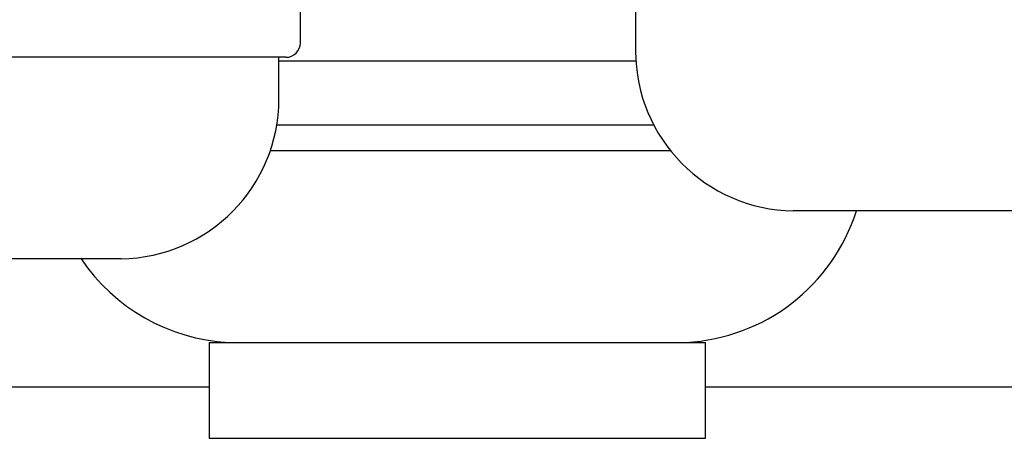
# Model space of a CAD drawing. Extents: x 304 to 540, y 335 to 585.
# Drawn here: x 364 to 367, y 413 to 415 of the extents above; entities that cross this region are included whole.
import ezdxf

# ---------------------------------------------------------------- set-up
doc = ezdxf.new("R2010")
doc.units = 0
for name, color, linetype in [('110MG25AH---BST_', 7, 'CONTINUOUS'), ('110NMGW2526BST_コ', 7, 'CONTINUOUS'), ('110SPR-092-B_SPR', 7, 'CONTINUOUS'), ('DEFAULT', 7, 'CONTINUOUS'), ('FGA21L-10-B-SD_ケ', 7, 'CONTINUOUS'), ('MP4047316A_45リアレ', 7, 'CONTINUOUS')]:
    doc.layers.add(name, color=color, linetype=linetype)

# ---------------------------------------------------------------- blocks, each defined once
blk = doc.blocks.new('SE1')
at = {"layer": '110MG25AH---BST_', "color": 7, "linetype": 'CONTINUOUS'}
for p, q in [((38.01, 59.2251), (38.01, 60.8001)), ((37.965, 59.1801), (34.035, 59.1801)), ((37.943, 59.0501), (37.943, 59.1801)), ((37.4504, 58.5501), (34.5496, 58.5501))]:
    blk.add_line(p, q, dxfattribs=at)
for centre, radius, start in [((37.965, 59.2251), 0.045, 270), ((37.443, 59.0501), 0.5, 270.8491)]:
    blk.add_arc(centre, radius, start, 0, dxfattribs=at)
at = {"layer": '110NMGW2526BST_コ', "color": 7, "linetype": 'CONTINUOUS'}
for p, q in [((39.057, 59.33), (39.057, 59.2)), ((42.4504, 58.7001), (39.5496, 58.7001))]:
    blk.add_line(p, q, dxfattribs=at)
blk.add_arc((39.557, 59.2), 0.5, 180, 269.1509, dxfattribs=at)
at = {"layer": '110SPR-092-B_SPR', "color": 7, "linetype": 'CONTINUOUS'}
for p, q in [((37.725, 58.2889), (39.275, 58.2889)), ((37.725, 58.2889), (37.725, 57.9889)), ((39.275, 57.9889), (39.275, 58.2889)), ((37.725, 57.9889), (39.275, 57.9889))]:
    blk.add_line(p, q, dxfattribs=at)
at = {"layer": 'FGA21L-10-B-SD_ケ', "color": 7, "linetype": 'CONTINUOUS'}
for p, q in [((39.058, 59.1681), (37.943, 59.1681)), ((39.1141, 58.9681), (37.9362, 58.9681)), ((39.1662, 58.8881), (37.916, 58.8881))]:
    blk.add_line(p, q, dxfattribs=at)
for centre, start, end in [((39.1834, 58.8796), 273.0501, 342.3295), ((37.8166, 58.8796), 213.8489, 266.9499)]:
    blk.add_arc(centre, 0.5915, start, end, dxfattribs=at)
at = {"layer": 'MP4047316A_45リアレ', "color": 7, "linetype": 'CONTINUOUS'}
for p, q in [((24.9997, 58.1503), (37.725, 58.1503)), ((39.275, 58.1503), (55.0003, 58.1503))]:
    blk.add_line(p, q, dxfattribs=at)

msp = doc.modelspace()

# ---------------------------------------------------------------- block references
at = {"layer": 'DEFAULT', "color": 7}
msp.add_blockref('SE1', (326.9562, 355.4731), dxfattribs=at)

doc.saveas('drawing.dxf')
